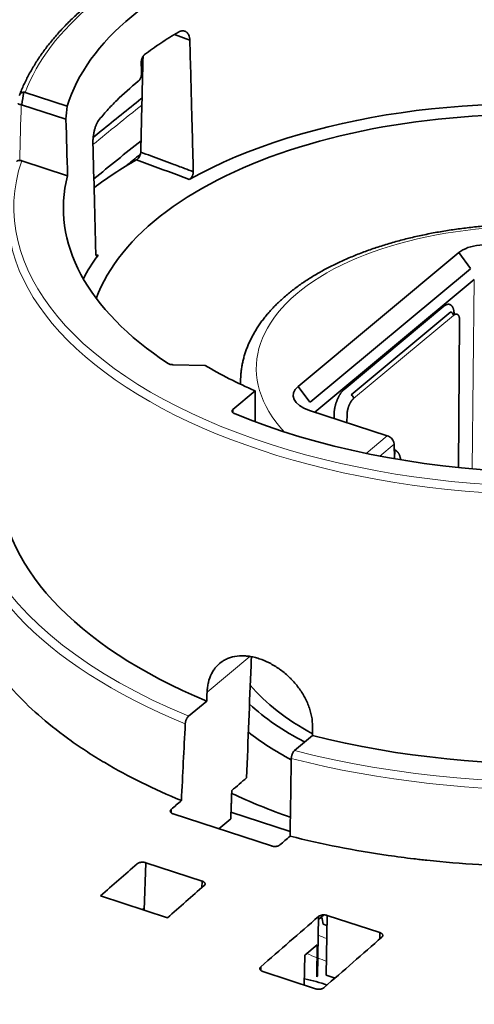
# Model space of a CAD drawing. Units: millimetres. Extents: x 63 to 1168, y 37 to 822.
# Drawn here: x 990 to 1005, y 744 to 775 of the extents above; entities that cross this region are included whole.
import ezdxf

# ---------------------------------------------------------------- set-up
doc = ezdxf.new("R2010")
doc.units = ezdxf.units.MM
doc.layers.add('1', color=7, linetype='Continuous', true_color=0xffffff)

msp = doc.modelspace()

# ---------------------------------------------------------------- linework, layer by layer
at = {"layer": '1', "color": 18, "linetype": 'Continuous', "lineweight": 35}
for p, q in [((995.502, 774.714), (995.008, 774.898)), ((991.532, 772.579), (990.174, 773.023)), ((991.493, 772.152), (990.054, 772.623)), ((991.546, 770.324), (990.06, 770.81)), ((1004.21, 767.837), (999.009, 763.507)), ((1004.59, 767.321), (1004.21, 767.837)), ((999.397, 762.998), (1004.583, 767.315)), ((1004.707, 766.965), (999.55, 762.672)), ((1000.5, 763.411), (1003.728, 766.099)), ((1003.948, 765.917), (1000.72, 763.229)), ((1004.055, 765.833), (1004.055, 765.82)), ((1004.194, 760.882), (1004.235, 765.636)), ((995.998, 764.182), (994.951, 764.209)), ((997.147, 763.777), (997.14, 763.579)), ((997.148, 763.78), (997.147, 763.778)), ((996.897, 762.762), (997.618, 763.362)), ((999.009, 763.507), (999.389, 762.992)), ((1001.894, 761.905), (999.373, 762.73)), ((1000.171, 762.469), (1000.172, 762.6)), ((1000.591, 762.602), (1000.586, 762.333)), ((1002.131, 761.163), (1002.116, 761.635)), ((996.048, 753.323), (995.464, 752.837)), ((998.889, 751.717), (999.473, 752.203)), ((994.9, 749.816), (994.895, 749.713)), ((998.142, 748.631), (994.966, 749.67)), ((996.834, 749.724), (998.748, 749.098)), ((996.442, 749.187), (996.827, 749.508)), ((994.073, 748.091), (994.027, 746.555)), ((995.9, 747.494), (994.073, 748.091)), ((995.89, 747.281), (995.9, 747.494)), ((994.776, 746.31), (992.608, 747.019)), ((993.972, 746.573), (994.029, 746.621)), ((999.668, 746.253), (999.843, 746.399)), ((999.945, 746.384), (999.91, 744.452)), ((1001.653, 745.826), (999.945, 746.384)), ((999.635, 744.422), (999.67, 746.35)), ((999.817, 746.099), (999.939, 746.059)), ((1001.649, 745.618), (1001.653, 745.826)), ((999.227, 745.095), (999.628, 745.428)), ((999.628, 745.428), (999.609, 744.4)), ((999.205, 744.131), (999.227, 745.095)), ((997.771, 744.674), (997.796, 744.695)), ((997.796, 744.716), (997.795, 744.609)), ((997.863, 744.57), (999.571, 744.011)), ((999.609, 744.4), (999.635, 744.422)), ((999.91, 744.452), (1000.202, 744.357))]:
    msp.add_line(p, q, dxfattribs=at)
at = {"layer": '1', "color": 8, "linetype": 'Continuous', "lineweight": 18}
for p, q in [((1004.638, 760.84), (1004.707, 766.965)), ((1000.804, 763.116), (1004.032, 765.803)), ((1001.894, 761.905), (1001.212, 761.337)), ((1001.653, 761.249), (1002.116, 761.635)), ((996.059, 753.61), (997.445, 754.764))]:
    msp.add_line(p, q, dxfattribs=at)
for centre, major_axis, ratio, start_param, end_param in [((1006.904, 769.07), (-17.099, 0.312), 0.515032, 2.880648, 5.26829), ((1006.942, 771.126), (-17.078, 0.311), 0.515032, 5.389786, 6.101395), ((1006.939, 770.956), (17.278, -0.315), 0.515032, 2.946777, 2.954633), ((961.912, -89.733), (318.578, 948.451), 0.434418, 0.596635, 0.599679), ((1020.232, -108.81), (303.449, 953.399), 0.443402, 0.555576, 0.658148), ((1020.659, -108.946), (303.294, 952.924), 0.443405, 0.555574, 0.658146), ((1007.098, -104.072), (318.415, 947.965), 0.434418, 0.56258, 0.66511), ((1006.904, 769.07), (-17.099, 0.312), 0.515032, 6.119718, 8.45449), ((1006.901, 768.9), (-17.299, 0.315), 0.515032, 0.014911, 2.176856), ((1006.811, 763.97), (-9.158, 0.167), 0.515032, 4.400284, 6.741548), ((1006.744, 760.242), (18.502, -0.337), 0.515032, 2.787352, 4.066204), ((1006.804, 763.549), (-9.658, 0.176), 0.515032, 6.272673, 6.313186), ((1006.744, 760.242), (18.502, -0.337), 0.515032, 4.283385, 6.637347), ((1006.74, 760.075), (18.702, -0.341), 0.515032, 3.145885, 4.067186), ((1006.74, 760.075), (18.702, -0.341), 0.515032, 4.282403, 6.27998), ((1006.561, 750.207), (-11.215, 0.204), 0.515032, 0.917356, 0.94779), ((1006.553, 749.786), (11.714, -0.214), 0.515032, 4.053156, 4.088499), ((1006.553, 749.786), (11.714, -0.214), 0.515032, 4.09115, 4.11962)]:
    msp.add_ellipse(centre, major_axis=major_axis, ratio=ratio, start_param=start_param, end_param=end_param, dxfattribs=at)
at = {"layer": '1', "color": 18, "linetype": 'Continuous', "lineweight": 35}
for centre, major_axis, ratio, start_param, end_param in [((1006.942, 771.126), (-15.597, 0.284), 0.515032, 5.354269, 6.136912), ((1006.88, 775.852), (10.312, 21.493), 0.638637, 1.994033, 2.012282), ((1006.826, 764.784), (-15.274, 0.278), 0.515032, 4.480952, 5.558728), ((1007.407, 777.121), (9.618, 20.054), 0.638061, 2.08607, 2.106955), ((1006.826, 764.784), (-14.598, 0.266), 0.515032, 4.459662, 6.108115), ((1011.782, -106.046), (-311.053, -950.919), 0.438933, 3.701703, 3.802295), ((970.363, -92.498), (311.053, 950.919), 0.438933, 0.595171, 0.598106), ((970.363, -92.498), (-310.897, -950.444), 0.438933, 3.736784, 3.737715), ((1006.826, 764.784), (-17.341, 0.316), 0.515032, 5.573781, 5.704222), ((1006.904, 769.07), (15.493, -0.282), 0.515032, 3.019173, 3.825045), ((1005.142, 767.532), (1.092, -0.02), 0.515032, 1.033159, 2.603955), ((1006.826, 764.784), (-15.274, 0.278), 0.515032, 5.932454, 6.034707), ((1006.904, 769.07), (-14.642, 0.267), 0.515032, 0.739904, 0.89319), ((999.941, 763.202), (1.092, -0.02), 0.515032, 2.603955, 4.174751), ((1006.904, 769.07), (16.191, -0.295), 0.515032, 4.059264, 5.286836), ((1002.02, 761.799), (-0.247, 0.119), 0.184207, 5.032495, 5.334123), ((1001.903, 761.701), (-0.169, 0.185), 0.708497, 3.832127, 5.083841), ((1001.618, 761.363), (0.52, -0.007), 0.49118, 6.076281, 6.295039), ((1006.744, 760.242), (-17.387, 0.317), 0.515032, 6.277924, 7.200802), ((992.628, 414.572), (31.89, 888.308), 0.00894, 1.17846, 1.18289), ((1006.662, 755.786), (10.048, -0.183), 0.515032, 3.564049, 3.924645), ((1006.662, 755.786), (-10.601, 0.193), 0.515032, 0.524067, 0.802393), ((1006.744, 760.242), (-17.387, 0.317), 0.515032, 1.148787, 2.190264), ((1006.654, 755.357), (11.11, -0.203), 0.515032, 3.737131, 3.934365), ((975.932, -37.168), (323.194, 886.46), 0.434031, 0.656047, 0.657005), ((1008.176, 756.803), (-17.126, 0.312), 0.515032, 0.858044, 0.997639), ((976.78, 2.96), (321.908, 846.639), 0.436526, 0.678915, 0.679587), ((1007.062, -41.939), (296.026, 891.231), 0.452898, 0.649406, 0.650063), ((997.428, -99.159), (303.294, 950.681), 0.443579, 0.630492, 0.632783), ((984.731, -95.158), (318.377, 945.902), 0.434568, 0.637404, 0.639696), ((995.681, -100.779), (310.897, 950.444), 0.438933, 0.632777, 0.636378), ((998.763, 746.23), (-0.764, 0.988), 0.753837, 4.06952, 4.273412), ((997.73, -101.45), (310.897, 950.444), 0.438933, 0.632777, 0.636378), ((998.232, 742.859), (3.041, -0.055), 0.515032, 0.982582, 1.253037)]:
    msp.add_ellipse(centre, major_axis=major_axis, ratio=ratio, start_param=start_param, end_param=end_param, dxfattribs=at)
for points, degree, knots in [([(996.266, 778.181), (996.247, 778.174), (996.143, 778.133), (995.955, 778.057), (995.706, 777.951), (995.46, 777.843), (995.218, 777.733), (994.981, 777.62), (994.747, 777.505), (994.518, 777.387), (994.294, 777.267), (994.073, 777.145), (993.858, 777.02), (993.647, 776.894), (993.441, 776.765), (993.239, 776.634), (993.042, 776.501), (992.851, 776.366), (992.664, 776.228), (992.482, 776.089), (992.306, 775.949), (992.134, 775.806), (991.968, 775.661), (991.808, 775.515), (991.652, 775.367), (991.502, 775.217), (991.358, 775.066), (991.219, 774.913), (991.086, 774.759), (990.959, 774.604), (990.837, 774.447), (990.721, 774.288), (990.611, 774.129), (990.507, 773.968), (990.409, 773.807), (990.316, 773.644), (990.23, 773.48), (990.15, 773.316), (990.075, 773.15), (990.026, 773.03), (990.001, 772.966), (989.998, 772.956)], 3, [0, 0, 0, 0, 0.005844, 0.032628, 0.059415, 0.086204, 0.112995, 0.139789, 0.166586, 0.193385, 0.220186, 0.246989, 0.273794, 0.300601, 0.327409, 0.354218, 0.381027, 0.407837, 0.434647, 0.461455, 0.488261, 0.515064, 0.541864, 0.568659, 0.595448, 0.62223, 0.649004, 0.675769, 0.702522, 0.729262, 0.755988, 0.782698, 0.809391, 0.836064, 0.862716, 0.889346, 0.915953, 0.942535, 0.969092, 0.995624, 1, 1, 1, 1]), ([(1024.198, 768.81), (1024.198, 768.821), (1024.197, 768.889), (1024.189, 769.014), (1024.174, 769.185), (1024.152, 769.355), (1024.125, 769.525), (1024.091, 769.695), (1024.051, 769.865), (1024.005, 770.035), (1023.953, 770.204), (1023.894, 770.372), (1023.83, 770.54), (1023.76, 770.708), (1023.683, 770.875), (1023.601, 771.041), (1023.513, 771.206), (1023.418, 771.371), (1023.318, 771.535), (1023.212, 771.698), (1023.1, 771.859), (1022.982, 772.02), (1022.859, 772.18), (1022.73, 772.338), (1022.595, 772.495), (1022.454, 772.651), (1022.308, 772.806), (1022.156, 772.959), (1021.999, 773.11), (1021.837, 773.26), (1021.669, 773.409), (1021.496, 773.555), (1021.318, 773.7), (1021.135, 773.844), (1020.946, 773.985), (1020.753, 774.125), (1020.555, 774.262), (1020.352, 774.398), (1020.144, 774.532), (1019.931, 774.664), (1019.714, 774.793), (1019.492, 774.921), (1019.266, 775.046), (1019.036, 775.169), (1018.801, 775.29), (1018.562, 775.408), (1018.319, 775.525), (1018.072, 775.639), (1017.821, 775.75), (1017.566, 775.859), (1017.307, 775.965), (1017.045, 776.069), (1016.779, 776.171), (1016.51, 776.27), (1016.237, 776.366), (1015.961, 776.459), (1015.682, 776.55), (1015.399, 776.638), (1015.114, 776.724), (1014.826, 776.806), (1014.535, 776.886), (1014.241, 776.963), (1013.945, 777.037), (1013.646, 777.109), (1013.345, 777.177), (1013.041, 777.242), (1012.736, 777.305), (1012.428, 777.364), (1012.119, 777.421), (1011.807, 777.474), (1011.494, 777.525), (1011.179, 777.572), (1010.863, 777.617), (1010.546, 777.658), (1010.227, 777.696), (1009.907, 777.731), (1009.585, 777.763), (1009.263, 777.792), (1008.94, 777.818), (1008.617, 777.841), (1008.292, 777.86), (1007.968, 777.876), (1007.643, 777.89), (1007.317, 777.9), (1006.992, 777.906), (1006.666, 777.91), (1006.341, 777.91), (1006.015, 777.908), (1005.69, 777.902), (1005.366, 777.893), (1005.042, 777.881), (1004.718, 777.865), (1004.396, 777.847), (1004.074, 777.825), (1003.754, 777.8), (1003.434, 777.772), (1003.116, 777.741), (1002.799, 777.707), (1002.483, 777.669), (1002.169, 777.629), (1001.857, 777.585), (1001.546, 777.539), (1001.237, 777.489), (1000.931, 777.436), (1000.626, 777.381), (1000.324, 777.322), (1000.024, 777.26), (999.726, 777.196), (999.431, 777.128), (999.138, 777.058), (998.848, 776.984), (998.562, 776.908), (998.284, 776.831), (998.104, 776.778), (998.017, 776.753)], 3, [0, 0, 0, 0, 0.001785, 0.010657, 0.019531, 0.028407, 0.037288, 0.046173, 0.055065, 0.063963, 0.072869, 0.081782, 0.090704, 0.099634, 0.108573, 0.11752, 0.126475, 0.135439, 0.14441, 0.153389, 0.162374, 0.171365, 0.180363, 0.189365, 0.198372, 0.207383, 0.216398, 0.225416, 0.234436, 0.243459, 0.252484, 0.26151, 0.270537, 0.279566, 0.288594, 0.297624, 0.306653, 0.315682, 0.324712, 0.33374, 0.342769, 0.351797, 0.360824, 0.36985, 0.378876, 0.387901, 0.396926, 0.405949, 0.414972, 0.423994, 0.433015, 0.442035, 0.451054, 0.460073, 0.469091, 0.478108, 0.487124, 0.49614, 0.505155, 0.514169, 0.523182, 0.532195, 0.541207, 0.550219, 0.55923, 0.568241, 0.577251, 0.586261, 0.59527, 0.604278, 0.613287, 0.622295, 0.631302, 0.64031, 0.649317, 0.658324, 0.66733, 0.676337, 0.685343, 0.694349, 0.703355, 0.71236, 0.721366, 0.730372, 0.739377, 0.748383, 0.757389, 0.766394, 0.7754, 0.784406, 0.793412, 0.802418, 0.811424, 0.820431, 0.829437, 0.838444, 0.847451, 0.856459, 0.865467, 0.874475, 0.883484, 0.892493, 0.901502, 0.910512, 0.919522, 0.928533, 0.937545, 0.946557, 0.955569, 0.964583, 0.973597, 0.982611, 0.991627, 1, 1, 1, 1]), ([(994.035, 774.245), (994.203, 774.372), (994.379, 774.496), (994.745, 774.739), (994.935, 774.857), (995.131, 774.973)], 3, [0, 0, 0, 0, 0.5, 0.5, 1, 1, 1, 1]), ([(995.131, 774.973), (995.154, 774.986), (995.177, 774.996), (995.211, 775.007), (995.222, 775.01), (995.245, 775.014), (995.256, 775.015), (995.288, 775.016), (995.309, 775.013), (995.339, 775.004), (995.348, 775.001), (995.367, 774.992), (995.376, 774.987), (995.402, 774.969), (995.418, 774.954), (995.439, 774.928), (995.446, 774.918), (995.458, 774.898), (995.463, 774.887), (995.479, 774.854), (995.487, 774.829), (995.498, 774.774), (995.501, 774.745), (995.502, 774.714)], 3, [0, 0, 0, 0, 0.125, 0.125, 0.1875, 0.1875, 0.25, 0.25, 0.375, 0.375, 0.4375, 0.4375, 0.5, 0.5, 0.625, 0.625, 0.6875, 0.6875, 0.75, 0.75, 0.875, 0.875, 1, 1, 1, 1]), ([(995.502, 774.714), (995.512, 774.324), (995.523, 773.933), (995.544, 773.145), (995.554, 772.746), (995.582, 771.718), (995.598, 771.087), (995.615, 770.456)], 3, [0, 0, 0, 0, 0.275052, 0.275052, 0.555636, 0.555636, 1, 1, 1, 1]), ([(993.987, 774.189), (993.978, 773.805), (993.969, 773.422), (993.944, 772.389), (993.929, 771.739), (993.913, 771.089)], 3, [0, 0, 0, 0, 0.37084, 0.37084, 1, 1, 1, 1]), ([(993.929, 773.988), (993.929, 773.999), (993.929, 774.011), (993.931, 774.029), (993.932, 774.035), (993.934, 774.048), (993.935, 774.054), (993.938, 774.073), (993.941, 774.085), (993.949, 774.11), (993.953, 774.123), (993.963, 774.147), (993.968, 774.158), (993.977, 774.174), (993.98, 774.18), (993.986, 774.19), (993.993, 774.2), (993.999, 774.209), (994.006, 774.217), (994.01, 774.221), (994.02, 774.233), (994.028, 774.239), (994.035, 774.245)], 3, [0, 0, 0, 0, 0.125, 0.125, 0.1875, 0.1875, 0.25, 0.25, 0.375, 0.375, 0.5, 0.5, 0.625, 0.625, 0.6875, 0.6875, 0.75, 0.8125, 0.8125, 0.875, 0.875, 1, 1, 1, 1]), ([(993.834, 773.381), (993.841, 773.387), (993.848, 773.393), (993.858, 773.405), (993.862, 773.409), (993.869, 773.418), (993.872, 773.422), (993.881, 773.436), (993.888, 773.447), (993.899, 773.468), (993.904, 773.48), (993.914, 773.504), (993.918, 773.516), (993.924, 773.535), (993.926, 773.541), (993.929, 773.554), (993.931, 773.566), (993.934, 773.579), (993.935, 773.591), (993.936, 773.598), (993.938, 773.616), (993.938, 773.628), (993.938, 773.639)], 3, [0, 0, 0, 0, 0.125, 0.125, 0.1875, 0.1875, 0.25, 0.25, 0.375, 0.375, 0.5, 0.5, 0.625, 0.625, 0.6875, 0.6875, 0.75, 0.8125, 0.8125, 0.875, 0.875, 1, 1, 1, 1]), ([(992.549, 772.113), (992.637, 772.224), (992.729, 772.333), (992.876, 772.496), (992.926, 772.549), (993.029, 772.657), (993.081, 772.71), (993.349, 772.975), (993.583, 773.181), (993.834, 773.381)], 3, [0, 0, 0, 0, 0.25, 0.25, 0.375, 0.375, 0.5, 0.5, 1, 1, 1, 1]), ([(989.992, 772.92), (989.992, 772.924), (989.992, 772.927), (989.992, 772.934), (989.992, 772.937), (989.994, 772.947), (989.996, 772.954), (990.005, 772.973), (990.013, 772.984), (990.028, 772.997), (990.032, 772.999), (990.038, 773.004), (990.042, 773.006), (990.053, 773.012), (990.061, 773.015), (990.079, 773.021), (990.088, 773.024), (990.108, 773.027), (990.118, 773.028), (990.129, 773.029)], 3, [0, 0, 0, 0, 0.0625, 0.0625, 0.125, 0.125, 0.25, 0.25, 0.5, 0.5, 0.5625, 0.5625, 0.625, 0.625, 0.75, 0.75, 0.875, 0.875, 1, 1, 1, 1]), ([(993.954, 772.838), (993.943, 772.829), (993.503, 772.475), (992.976, 772.05), (992.46, 771.633), (992.373, 771.562)], 3, [0, 0, 0, 0, 0.020729, 0.834985, 1, 1, 1, 1]), ([(990.054, 772.623), (990.044, 772.624), (990.035, 772.626), (990.017, 772.63), (990.009, 772.632), (989.995, 772.635), (989.988, 772.637), (989.979, 772.64), (989.976, 772.641), (989.971, 772.643), (989.969, 772.644), (989.962, 772.646), (989.958, 772.648), (989.953, 772.652), (989.95, 772.654), (989.948, 772.657), (989.947, 772.658), (989.947, 772.66)], 3, [0, 0, 0, 0, 0.145257, 0.145257, 0.290513, 0.290513, 0.43577, 0.43577, 0.508398, 0.508398, 0.581026, 0.581026, 0.726283, 0.726283, 0.87154, 0.87154, 1, 1, 1, 1]), ([(992.366, 771.393), (992.365, 771.423), (992.366, 771.455), (992.368, 771.505), (992.369, 771.522), (992.372, 771.548), (992.372, 771.556), (992.374, 771.574), (992.375, 771.582), (992.38, 771.626), (992.386, 771.66), (992.395, 771.712), (992.398, 771.729), (992.406, 771.763), (992.41, 771.78), (992.422, 771.83), (992.431, 771.862), (992.446, 771.908), (992.452, 771.923), (992.462, 771.952), (992.473, 771.98), (992.485, 772.006), (992.497, 772.031), (992.503, 772.043), (992.522, 772.076), (992.535, 772.096), (992.549, 772.113)], 3, [0, 0, 0, 0, 0.125, 0.125, 0.1875, 0.1875, 0.21875, 0.21875, 0.25, 0.25, 0.375, 0.375, 0.4375, 0.4375, 0.5, 0.5, 0.625, 0.625, 0.6875, 0.6875, 0.75, 0.8125, 0.8125, 0.875, 0.875, 1, 1, 1, 1]), ([(992.457, 767.827), (992.427, 769.002), (992.397, 770.191), (992.366, 771.393), (992.366, 771.393), (992.366, 771.393)], 3, [0, 0, 0, 0, 0.999987, 0.999987, 1, 1, 1, 1]), ([(1056.47, 771.534), (1056.244, 771.365), (1055.591, 770.874), (1054.509, 770.059), (1053.225, 769.085), (1051.939, 768.105), (1050.654, 767.121), (1049.369, 766.131), (1048.083, 765.135), (1046.797, 764.135), (1045.51, 763.129), (1044.224, 762.117), (1042.937, 761.101), (1041.65, 760.079), (1040.363, 759.052), (1039.075, 758.019), (1037.788, 756.981), (1036.5, 755.938), (1035.212, 754.89), (1033.924, 753.836), (1032.636, 752.777), (1031.347, 751.713), (1030.059, 750.644), (1028.77, 749.569), (1027.481, 748.489), (1026.192, 747.404), (1024.903, 746.314), (1023.614, 745.218), (1022.325, 744.117), (1021.035, 743.011), (1019.746, 741.9), (1018.456, 740.784), (1017.167, 739.662), (1015.877, 738.536), (1014.587, 737.404), (1013.297, 736.267), (1012.008, 735.124), (1010.718, 733.977), (1009.428, 732.825), (1008.138, 731.667), (1006.848, 730.504), (1005.558, 729.336), (1004.33, 728.219), (1003.531, 727.49), (1003.162, 727.152)], 3, [0, 0, 0, 0, 0.012717, 0.036881, 0.061045, 0.085209, 0.109373, 0.133537, 0.157701, 0.181865, 0.206029, 0.230193, 0.254357, 0.278521, 0.302685, 0.326849, 0.351013, 0.375177, 0.399341, 0.423505, 0.447669, 0.471833, 0.495997, 0.52016, 0.544324, 0.568488, 0.592652, 0.616816, 0.640979, 0.665143, 0.689307, 0.713471, 0.737634, 0.761798, 0.785962, 0.810125, 0.834289, 0.858452, 0.882616, 0.906779, 0.930943, 0.955106, 0.97927, 1, 1, 1, 1]), ([(993.775, 770.842), (993.784, 770.847), (993.792, 770.853), (993.805, 770.863), (993.81, 770.867), (993.818, 770.875), (993.822, 770.879), (993.834, 770.893), (993.842, 770.902), (993.857, 770.923), (993.864, 770.934), (993.877, 770.957), (993.883, 770.969), (993.891, 770.987), (993.893, 770.993), (993.897, 771.005), (993.899, 771.011), (993.905, 771.03), (993.908, 771.042), (993.912, 771.066), (993.913, 771.078), (993.913, 771.089)], 3, [0, 0, 0, 0, 0.125, 0.125, 0.1875, 0.1875, 0.25, 0.25, 0.375, 0.375, 0.5, 0.5, 0.625, 0.625, 0.6875, 0.6875, 0.75, 0.75, 0.875, 0.875, 1, 1, 1, 1]), ([(993.913, 771.089), (994.023, 771.048), (994.132, 771.008), (994.47, 770.882), (994.699, 770.797), (995.063, 770.662), (995.197, 770.612), (995.426, 770.526), (995.521, 770.491), (995.615, 770.456)], 3, [0, 0, 0, 0, 0.192882, 0.192882, 0.596441, 0.596441, 0.83352, 0.83352, 1, 1, 1, 1]), ([(989.995, 770.82), (989.985, 770.82), (989.975, 770.82), (989.962, 770.818), (989.958, 770.818), (989.95, 770.816), (989.946, 770.816), (989.929, 770.812), (989.919, 770.808), (989.907, 770.801), (989.904, 770.799), (989.9, 770.793), (989.898, 770.791), (989.897, 770.788), (989.897, 770.788)], 3, [0, 0, 0, 0, 0.166212, 0.166212, 0.249318, 0.249318, 0.332424, 0.332424, 0.664847, 0.664847, 0.831059, 0.831059, 0.997271, 1, 1, 1, 1]), ([(995.483, 770.206), (995.374, 770.247), (995.264, 770.288), (994.695, 770.5), (994.235, 770.671), (993.775, 770.842)], 3, [0, 0, 0, 0, 0.192197, 0.192197, 1, 1, 1, 1]), ([(995.615, 770.456), (995.615, 770.445), (995.615, 770.433), (995.613, 770.415), (995.612, 770.408), (995.609, 770.396), (995.608, 770.39), (995.603, 770.371), (995.599, 770.359), (995.592, 770.34), (995.589, 770.334), (995.584, 770.322), (995.581, 770.316), (995.572, 770.299), (995.565, 770.288), (995.554, 770.272), (995.55, 770.267), (995.543, 770.258), (995.535, 770.248), (995.526, 770.24), (995.518, 770.232), (995.514, 770.228), (995.501, 770.217), (995.492, 770.211), (995.483, 770.206)], 3, [0, 0, 0, 0, 0.125, 0.125, 0.1875, 0.1875, 0.25, 0.25, 0.375, 0.375, 0.4375, 0.4375, 0.5, 0.5, 0.625, 0.625, 0.6875, 0.6875, 0.75, 0.8125, 0.8125, 0.875, 0.875, 1, 1, 1, 1]), ([(1009.817, 768.465), (1009.758, 768.476), (1009.622, 768.501), (1009.406, 768.538), (1009.171, 768.574), (1008.935, 768.607), (1008.697, 768.637), (1008.459, 768.663), (1008.219, 768.687), (1007.978, 768.707), (1007.737, 768.724), (1007.495, 768.738), (1007.252, 768.749), (1007.01, 768.756), (1006.767, 768.761), (1006.524, 768.762), (1006.282, 768.76), (1006.039, 768.754), (1005.798, 768.746), (1005.556, 768.734), (1005.316, 768.719), (1005.077, 768.701), (1004.838, 768.679), (1004.601, 768.654), (1004.365, 768.627), (1004.131, 768.596), (1003.898, 768.562), (1003.667, 768.524), (1003.438, 768.484), (1003.211, 768.44), (1002.986, 768.394), (1002.764, 768.344), (1002.544, 768.292), (1002.327, 768.236), (1002.112, 768.177), (1001.901, 768.116), (1001.692, 768.051), (1001.486, 767.984), (1001.284, 767.914), (1001.085, 767.841), (1000.89, 767.765), (1000.698, 767.686), (1000.51, 767.605), (1000.326, 767.52), (1000.146, 767.434), (999.97, 767.344), (999.799, 767.252), (999.631, 767.157), (999.468, 767.06), (999.31, 766.961), (999.157, 766.858), (999.008, 766.754), (998.864, 766.647), (998.725, 766.538), (998.592, 766.427), (998.464, 766.314), (998.341, 766.198), (998.224, 766.081), (998.112, 765.962), (998.007, 765.841), (997.907, 765.718), (997.813, 765.594), (997.725, 765.468), (997.643, 765.341), (997.567, 765.213), (997.498, 765.083), (997.434, 764.953), (997.377, 764.822), (997.327, 764.69), (997.282, 764.558), (997.244, 764.425), (997.212, 764.292), (997.186, 764.158), (997.166, 764.024), (997.154, 763.898), (997.149, 763.817), (997.148, 763.781)], 3, [0, 0, 0, 0, 0.010526, 0.024176, 0.037823, 0.051466, 0.065107, 0.078745, 0.09238, 0.106014, 0.119646, 0.133277, 0.146907, 0.160537, 0.174166, 0.187796, 0.201426, 0.215056, 0.228687, 0.24232, 0.255954, 0.269591, 0.283229, 0.29687, 0.310514, 0.324162, 0.337813, 0.351468, 0.365128, 0.378792, 0.392462, 0.406136, 0.419817, 0.433504, 0.447197, 0.460897, 0.474604, 0.488318, 0.50204, 0.51577, 0.529508, 0.543253, 0.557007, 0.570768, 0.584537, 0.598314, 0.612097, 0.625886, 0.63968, 0.653477, 0.667277, 0.681076, 0.694872, 0.708662, 0.722443, 0.73621, 0.749959, 0.763685, 0.777384, 0.791049, 0.804675, 0.818257, 0.831788, 0.845265, 0.858682, 0.872037, 0.885328, 0.898553, 0.911713, 0.924811, 0.937849, 0.950833, 0.963769, 0.976665, 0.98953, 1, 1, 1, 1]), ([(992.531, 767.749), (992.526, 767.742), (992.522, 767.737), (992.515, 767.731), (992.513, 767.73), (992.508, 767.727), (992.506, 767.726), (992.499, 767.724), (992.495, 767.723), (992.487, 767.726), (992.484, 767.728), (992.477, 767.735), (992.474, 767.74), (992.469, 767.749), (992.468, 767.752), (992.466, 767.759), (992.464, 767.767), (992.462, 767.775), (992.46, 767.784), (992.459, 767.789), (992.458, 767.804), (992.457, 767.815), (992.457, 767.827)], 3, [0, 0, 0, 0, 0.125, 0.125, 0.1875, 0.1875, 0.25, 0.25, 0.375, 0.375, 0.5, 0.5, 0.625, 0.625, 0.6875, 0.6875, 0.75, 0.8125, 0.8125, 0.875, 0.875, 1, 1, 1, 1]), ([(1003.728, 766.099), (1003.867, 766.214), (1003.964, 766.129), (1004.054, 766.049), (1004.055, 765.833)], 2, [0, 0, 0, 0.5, 0.5, 1, 1, 1]), ([(1004.032, 765.803), (1004.032, 765.813), (1004.03, 765.825), (1004.022, 765.849), (1004.016, 765.861), (1004, 765.883), (1003.99, 765.893), (1003.969, 765.908), (1003.958, 765.913), (1003.948, 765.917)], 3, [0, 0, 0, 0, 0.25, 0.25, 0.5, 0.5, 0.75, 0.75, 1, 1, 1, 1]), ([(1004.235, 765.636), (1004.235, 765.677), (1004.232, 765.699), (1004.229, 765.727), (1004.221, 765.753), (1004.206, 765.802), (1004.155, 765.844), (1004.104, 765.845), (1004.08, 765.834), (1004.062, 765.827), (1004.032, 765.803)], 2, [0, 0, 0, 0.125, 0.125, 0.25, 0.25, 0.5, 0.7, 0.85, 0.85, 1, 1, 1]), ([(994.951, 764.209), (994.937, 764.21), (994.922, 764.211), (994.894, 764.215), (994.88, 764.217), (994.854, 764.224), (994.842, 764.229), (994.825, 764.236), (994.819, 764.239), (994.809, 764.244), (994.804, 764.247), (994.8, 764.25)], 3, [0, 0, 0, 0, 0.25, 0.25, 0.5, 0.5, 0.75, 0.75, 0.875, 0.875, 1, 1, 1, 1]), ([(1000.172, 762.6), (1000.173, 762.825), (1000.27, 763.065), (1000.365, 763.299), (1000.5, 763.411)], 2, [0, 0, 0, 0.5, 0.5, 1, 1, 1]), ([(1000.804, 763.116), (1000.778, 763.093), (1000.763, 763.076), (1000.744, 763.055), (1000.724, 763.024), (1000.686, 762.967), (1000.656, 762.894), (1000.633, 762.84), (1000.616, 762.776), (1000.605, 762.732), (1000.598, 762.687), (1000.593, 762.654), (1000.591, 762.602)], 2, [0, 0, 0, 0.125, 0.125, 0.25, 0.25, 0.5, 0.5, 0.7, 0.7, 0.85, 0.85, 1, 1, 1]), ([(1000.72, 763.229), (1000.73, 763.226), (1000.741, 763.22), (1000.761, 763.205), (1000.771, 763.195), (1000.788, 763.173), (1000.794, 763.161), (1000.802, 763.137), (1000.804, 763.126), (1000.804, 763.116)], 3, [0, 0, 0, 0, 0.25, 0.25, 0.5, 0.5, 0.75, 0.75, 1, 1, 1, 1]), ([(996.945, 762.626), (996.935, 762.63), (996.926, 762.635), (996.914, 762.642), (996.911, 762.644), (996.903, 762.649), (996.9, 762.652), (996.891, 762.66), (996.885, 762.666), (996.879, 762.675), (996.877, 762.678), (996.874, 762.684), (996.872, 762.687), (996.869, 762.696), (996.868, 762.702), (996.868, 762.715), (996.869, 762.721), (996.874, 762.733), (996.877, 762.739), (996.885, 762.751), (996.891, 762.756), (996.897, 762.762)], 3, [0, 0, 0, 0, 0.125, 0.125, 0.1875, 0.1875, 0.25, 0.25, 0.375, 0.375, 0.4375, 0.4375, 0.5, 0.5, 0.625, 0.625, 0.75, 0.75, 0.875, 0.875, 1, 1, 1, 1]), ([(1002.138, 761.359), (1002.138, 761.366), (1002.138, 761.389), (1002.133, 761.429), (1002.126, 761.464), (1002.122, 761.482), (1002.121, 761.485)], 3, [0, 0, 0, 0, 0.160549, 0.552989, 0.93666, 1, 1, 1, 1]), ([(1002.122, 761.461), (1002.124, 761.46), (1002.129, 761.458), (1002.136, 761.454), (1002.144, 761.449), (1002.152, 761.445), (1002.159, 761.44), (1002.166, 761.435), (1002.173, 761.43), (1002.18, 761.425), (1002.187, 761.42), (1002.193, 761.415), (1002.199, 761.41), (1002.205, 761.404), (1002.211, 761.399), (1002.216, 761.394), (1002.221, 761.388), (1002.226, 761.383), (1002.231, 761.377), (1002.236, 761.371), (1002.24, 761.365), (1002.248, 761.355), (1002.258, 761.341), (1002.27, 761.32), (1002.281, 761.299), (1002.291, 761.276), (1002.3, 761.252), (1002.308, 761.227), (1002.314, 761.201), (1002.318, 761.178), (1002.321, 761.161), (1002.323, 761.147), (1002.324, 761.138), (1002.324, 761.132), (1002.324, 761.132)], 3, [0, 0, 0, 0, 0.016692, 0.039276, 0.061584, 0.08362, 0.105384, 0.12688, 0.14811, 0.169076, 0.189782, 0.21023, 0.230424, 0.250366, 0.270059, 0.289507, 0.308713, 0.32768, 0.346414, 0.364916, 0.383192, 0.401245, 0.458431, 0.517012, 0.577033, 0.638538, 0.701566, 0.766153, 0.832335, 0.900143, 0.930706, 0.962908, 0.996752, 1, 1, 1, 1]), ([(995.229, 750.1), (994.783, 750.285), (994.353, 750.479), (993.525, 750.888), (993.128, 751.103), (992.652, 751.385), (992.558, 751.441), (992.372, 751.557), (992.28, 751.615), (992.009, 751.791), (991.833, 751.91), (991.324, 752.272), (991.007, 752.52), (990.416, 753.03), (990.143, 753.291), (989.639, 753.827), (989.41, 754.101), (989.177, 754.417), (989.151, 754.452), (989.101, 754.523), (989.027, 754.629), (988.862, 754.877), (988.735, 755.091), (988.5, 755.521), (988.237, 756.098), (988.074, 756.684), (987.989, 757.127), (987.967, 757.275), (987.943, 757.498), (987.937, 757.572), (987.93, 757.684), (987.928, 757.721), (987.925, 757.796), (987.921, 757.948), (987.923, 758.1), (987.929, 758.214)], 3, [0, 0, 0, 0, 0.096288, 0.096288, 0.192576, 0.192576, 0.216648, 0.216648, 0.24072, 0.24072, 0.288864, 0.288864, 0.385152, 0.385152, 0.48144, 0.48144, 0.577729, 0.577729, 0.589765, 0.589765, 0.601801, 0.625873, 0.674017, 0.674017, 0.770305, 0.866593, 0.866593, 0.914737, 0.914737, 0.938809, 0.938809, 0.950845, 0.950845, 0.962881, 1, 1, 1, 1]), ([(1025.472, 757.525), (1025.473, 757.444), (1025.472, 757.364), (1025.464, 757.14), (1025.452, 756.996), (1025.429, 756.815), (1025.424, 756.779), (1025.413, 756.707), (1025.407, 756.671), (1025.389, 756.562), (1025.375, 756.491), (1025.297, 756.132), (1025.209, 755.849), (1024.984, 755.288), (1024.848, 755.011), (1024.525, 754.464), (1024.339, 754.193), (1024.075, 753.859), (1023.994, 753.759), (1023.909, 753.659), (1023.851, 753.593), (1023.822, 753.56), (1023.674, 753.396), (1023.551, 753.266), (1023.165, 752.882), (1022.886, 752.633), (1022.286, 752.15), (1021.964, 751.915), (1021.28, 751.46), (1020.916, 751.24), (1020.434, 750.973), (1020.336, 750.921), (1020.139, 750.816), (1019.84, 750.662), (1019.532, 750.513), (1018.904, 750.224), (1018.036, 749.86), (1017.107, 749.536), (1016.387, 749.309), (1016.144, 749.236), (1015.772, 749.13), (1015.647, 749.096), (1015.395, 749.028), (1015.268, 748.995), (1014.632, 748.833), (1014.115, 748.717), (1013.065, 748.508), (1012.532, 748.417), (1011.451, 748.258), (1010.903, 748.192), (1010.069, 748.111), (1009.789, 748.087), (1009.437, 748.061), (1009.366, 748.056), (1009.224, 748.047), (1009.012, 748.033), (1008.8, 748.022), (1008.094, 747.988), (1007.53, 747.974), (1006.403, 747.972), (1005.84, 747.984), (1004.715, 748.036), (1004.154, 748.075), (1003.453, 748.141), (1003.313, 748.155), (1003.102, 748.177), (1003.032, 748.185), (1002.892, 748.201), (1002.543, 748.241), (1002.198, 748.286), (1001.376, 748.405), (1000.838, 748.496), (999.778, 748.704), (999.258, 748.821), (998.746, 748.95)], 3, [0, 0, 0, 0, 0.012567, 0.012567, 0.035009, 0.035009, 0.040619, 0.040619, 0.04623, 0.04623, 0.057451, 0.057451, 0.102334, 0.102334, 0.147217, 0.147217, 0.192101, 0.192101, 0.203321, 0.208932, 0.208932, 0.214542, 0.214542, 0.236984, 0.236984, 0.281867, 0.281867, 0.32675, 0.32675, 0.371634, 0.371634, 0.382855, 0.382855, 0.394075, 0.416517, 0.416517, 0.4614, 0.506284, 0.506284, 0.528725, 0.528725, 0.539946, 0.539946, 0.551167, 0.551167, 0.59605, 0.59605, 0.640934, 0.640934, 0.685817, 0.685817, 0.708259, 0.708259, 0.713869, 0.713869, 0.719479, 0.7307, 0.7307, 0.775583, 0.775583, 0.820467, 0.820467, 0.86535, 0.86535, 0.876571, 0.876571, 0.882181, 0.882181, 0.887792, 0.910233, 0.910233, 0.955117, 0.955117, 1, 1, 1, 1]), ([(996.059, 753.61), (996.061, 753.665), (996.066, 753.719), (996.077, 753.798), (996.081, 753.824), (996.09, 753.876), (996.096, 753.902), (996.126, 754.028), (996.16, 754.121), (996.225, 754.249), (996.249, 754.29), (996.288, 754.348), (996.302, 754.367), (996.33, 754.404), (996.345, 754.422), (996.421, 754.507), (996.49, 754.566), (996.586, 754.627), (996.606, 754.639), (996.646, 754.661), (996.667, 754.671), (996.73, 754.701), (996.774, 754.717), (996.908, 754.759), (997.004, 754.777), (997.118, 754.784), (997.13, 754.785), (997.156, 754.786), (997.195, 754.786), (997.233, 754.786), (997.312, 754.782), (997.417, 754.773), (997.526, 754.752), (997.608, 754.733), (997.636, 754.726), (997.691, 754.71), (997.719, 754.701), (997.858, 754.656), (997.968, 754.61), (998.132, 754.526), (998.186, 754.496), (998.267, 754.447), (998.294, 754.43), (998.347, 754.395), (998.374, 754.378), (998.503, 754.286), (998.603, 754.205), (998.721, 754.094), (998.744, 754.072), (998.791, 754.025), (998.813, 754.002), (998.879, 753.93), (998.964, 753.833), (999.04, 753.73), (999.113, 753.625), (999.147, 753.571), (999.244, 753.405), (999.298, 753.293), (999.364, 753.123), (999.383, 753.065), (999.408, 752.978), (999.416, 752.949), (999.43, 752.891), (999.436, 752.862), (999.464, 752.718), (999.475, 752.604), (999.474, 752.492)], 3, [0, 0, 0, 0, 0.03125, 0.03125, 0.046875, 0.046875, 0.0625, 0.0625, 0.125, 0.125, 0.15625, 0.15625, 0.171875, 0.171875, 0.1875, 0.1875, 0.25, 0.25, 0.265625, 0.265625, 0.28125, 0.28125, 0.3125, 0.3125, 0.375, 0.375, 0.382813, 0.382813, 0.390625, 0.40625, 0.40625, 0.4375, 0.46875, 0.46875, 0.484375, 0.484375, 0.5, 0.5, 0.5625, 0.5625, 0.59375, 0.59375, 0.609375, 0.609375, 0.625, 0.625, 0.6875, 0.6875, 0.703125, 0.703125, 0.71875, 0.71875, 0.75, 0.78125, 0.78125, 0.8125, 0.8125, 0.875, 0.875, 0.90625, 0.90625, 0.921875, 0.921875, 0.9375, 0.9375, 1, 1, 1, 1]), ([(995.354, 752.584), (995.354, 752.596), (995.355, 752.607), (995.358, 752.625), (995.359, 752.631), (995.362, 752.643), (995.363, 752.65), (995.368, 752.668), (995.371, 752.68), (995.379, 752.705), (995.384, 752.717), (995.394, 752.74), (995.4, 752.751), (995.409, 752.767), (995.412, 752.773), (995.418, 752.783), (995.421, 752.788), (995.43, 752.801), (995.437, 752.81), (995.45, 752.825), (995.457, 752.832), (995.464, 752.837)], 3, [0, 0, 0, 0, 0.125, 0.125, 0.1875, 0.1875, 0.25, 0.25, 0.375, 0.375, 0.5, 0.5, 0.625, 0.625, 0.6875, 0.6875, 0.75, 0.75, 0.875, 0.875, 1, 1, 1, 1]), ([(998.785, 751.462), (998.785, 751.473), (998.786, 751.485), (998.788, 751.503), (998.789, 751.509), (998.791, 751.522), (998.792, 751.528), (998.796, 751.546), (998.8, 751.559), (998.807, 751.583), (998.812, 751.596), (998.821, 751.619), (998.826, 751.63), (998.835, 751.647), (998.838, 751.652), (998.844, 751.662), (998.847, 751.667), (998.856, 751.681), (998.863, 751.689), (998.876, 751.705), (998.883, 751.711), (998.889, 751.717)], 3, [0, 0, 0, 0, 0.125, 0.125, 0.1875, 0.1875, 0.25, 0.25, 0.375, 0.375, 0.5, 0.5, 0.625, 0.625, 0.6875, 0.6875, 0.75, 0.75, 0.875, 0.875, 1, 1, 1, 1]), ([(994.966, 749.67), (994.955, 749.674), (994.945, 749.678), (994.93, 749.685), (994.926, 749.688), (994.917, 749.693), (994.913, 749.696), (994.901, 749.704), (994.894, 749.71), (994.883, 749.723), (994.879, 749.729), (994.873, 749.743), (994.871, 749.75), (994.87, 749.76), (994.87, 749.764), (994.871, 749.77), (994.872, 749.777), (994.875, 749.784), (994.878, 749.791), (994.88, 749.794), (994.887, 749.804), (994.893, 749.81), (994.9, 749.816)], 3, [0, 0, 0, 0, 0.125, 0.125, 0.1875, 0.1875, 0.25, 0.25, 0.375, 0.375, 0.5, 0.5, 0.625, 0.625, 0.6875, 0.6875, 0.75, 0.8125, 0.8125, 0.875, 0.875, 1, 1, 1, 1]), ([(998.417, 748.665), (998.41, 748.659), (998.402, 748.654), (998.389, 748.646), (998.384, 748.644), (998.375, 748.639), (998.37, 748.637), (998.354, 748.631), (998.342, 748.628), (998.319, 748.622), (998.306, 748.62), (998.281, 748.617), (998.268, 748.616), (998.248, 748.615), (998.242, 748.615), (998.229, 748.616), (998.216, 748.617), (998.203, 748.618), (998.19, 748.62), (998.184, 748.621), (998.165, 748.625), (998.154, 748.628), (998.142, 748.631)], 3, [0, 0, 0, 0, 0.125, 0.125, 0.1875, 0.1875, 0.25, 0.25, 0.375, 0.375, 0.5, 0.5, 0.625, 0.625, 0.6875, 0.6875, 0.75, 0.8125, 0.8125, 0.875, 0.875, 1, 1, 1, 1]), ([(993.798, 748.056), (993.805, 748.062), (993.813, 748.068), (993.826, 748.076), (993.831, 748.078), (993.841, 748.083), (993.846, 748.085), (993.862, 748.091), (993.873, 748.094), (993.897, 748.1), (993.909, 748.103), (993.935, 748.106), (993.948, 748.107), (993.967, 748.107), (993.974, 748.107), (993.987, 748.107), (994, 748.106), (994.013, 748.104), (994.025, 748.103), (994.032, 748.102), (994.05, 748.098), (994.062, 748.095), (994.073, 748.091)], 3, [0, 0, 0, 0, 0.125, 0.125, 0.1875, 0.1875, 0.25, 0.25, 0.375, 0.375, 0.5, 0.5, 0.625, 0.625, 0.6875, 0.6875, 0.75, 0.8125, 0.8125, 0.875, 0.875, 1, 1, 1, 1]), ([(995.9, 747.494), (995.912, 747.49), (995.922, 747.486), (995.936, 747.479), (995.941, 747.476), (995.95, 747.471), (995.954, 747.468), (995.965, 747.46), (995.972, 747.454), (995.983, 747.441), (995.987, 747.434), (995.994, 747.421), (995.995, 747.414), (995.996, 747.403), (995.996, 747.4), (995.995, 747.393), (995.994, 747.386), (995.991, 747.379), (995.988, 747.373), (995.986, 747.369), (995.979, 747.359), (995.974, 747.353), (995.967, 747.347)], 3, [0, 0, 0, 0, 0.125, 0.125, 0.1875, 0.1875, 0.25, 0.25, 0.375, 0.375, 0.5, 0.5, 0.625, 0.625, 0.6875, 0.6875, 0.75, 0.8125, 0.8125, 0.875, 0.875, 1, 1, 1, 1]), ([(999.67, 746.35), (999.677, 746.356), (999.685, 746.361), (999.698, 746.369), (999.703, 746.371), (999.713, 746.376), (999.723, 746.38), (999.734, 746.384), (999.745, 746.388), (999.751, 746.389), (999.769, 746.394), (999.781, 746.396), (999.806, 746.399), (999.82, 746.4), (999.846, 746.4), (999.859, 746.4), (999.878, 746.398), (999.885, 746.398), (999.897, 746.396), (999.904, 746.395), (999.922, 746.391), (999.934, 746.388), (999.945, 746.384)], 3, [0, 0, 0, 0, 0.125, 0.125, 0.1875, 0.1875, 0.25, 0.3125, 0.3125, 0.375, 0.375, 0.5, 0.5, 0.625, 0.625, 0.75, 0.75, 0.8125, 0.8125, 0.875, 0.875, 1, 1, 1, 1]), ([(1001.653, 745.826), (1001.664, 745.822), (1001.675, 745.818), (1001.689, 745.811), (1001.694, 745.808), (1001.703, 745.803), (1001.711, 745.797), (1001.718, 745.792), (1001.725, 745.786), (1001.728, 745.782), (1001.736, 745.773), (1001.74, 745.766), (1001.746, 745.753), (1001.748, 745.746), (1001.749, 745.732), (1001.749, 745.725), (1001.745, 745.715), (1001.744, 745.711), (1001.741, 745.705), (1001.739, 745.701), (1001.732, 745.692), (1001.727, 745.685), (1001.72, 745.679)], 3, [0, 0, 0, 0, 0.125, 0.125, 0.1875, 0.1875, 0.25, 0.3125, 0.3125, 0.375, 0.375, 0.5, 0.5, 0.625, 0.625, 0.75, 0.75, 0.8125, 0.8125, 0.875, 0.875, 1, 1, 1, 1]), ([(997.863, 744.57), (997.852, 744.573), (997.841, 744.577), (997.827, 744.585), (997.822, 744.587), (997.814, 744.592), (997.805, 744.598), (997.798, 744.604), (997.792, 744.61), (997.789, 744.613), (997.78, 744.622), (997.776, 744.629), (997.77, 744.643), (997.768, 744.65), (997.767, 744.664), (997.768, 744.67), (997.771, 744.681), (997.772, 744.684), (997.775, 744.691), (997.777, 744.694), (997.784, 744.704), (997.79, 744.71), (997.796, 744.716)], 3, [0, 0, 0, 0, 0.125, 0.125, 0.1875, 0.1875, 0.25, 0.3125, 0.3125, 0.375, 0.375, 0.5, 0.5, 0.625, 0.625, 0.75, 0.75, 0.8125, 0.8125, 0.875, 0.875, 1, 1, 1, 1]), ([(999.846, 744.046), (999.839, 744.04), (999.831, 744.034), (999.818, 744.027), (999.813, 744.024), (999.803, 744.02), (999.793, 744.015), (999.782, 744.011), (999.771, 744.008), (999.765, 744.006), (999.747, 744.002), (999.735, 744), (999.71, 743.996), (999.697, 743.995), (999.67, 743.995), (999.657, 743.995), (999.638, 743.997), (999.632, 743.998), (999.619, 743.999), (999.613, 744), (999.594, 744.004), (999.582, 744.007), (999.571, 744.011)], 3, [0, 0, 0, 0, 0.125, 0.125, 0.1875, 0.1875, 0.25, 0.3125, 0.3125, 0.375, 0.375, 0.5, 0.5, 0.625, 0.625, 0.75, 0.75, 0.8125, 0.8125, 0.875, 0.875, 1, 1, 1, 1])]:
    msp.add_open_spline(points, degree=degree, knots=knots, dxfattribs=at)
for points in [[(993.938, 773.639), (993.935, 773.755), (993.932, 773.871), (993.929, 773.988)], [(990.174, 773.023), (990.16, 773.028), (990.145, 773.03), (990.129, 773.029)], [(991.493, 772.152), (991.51, 771.543), (991.528, 770.933), (991.546, 770.324)], [(990.06, 770.81), (990.049, 770.814), (990.027, 770.819), (990.006, 770.821), (989.995, 770.82)], [(992.465, 767.768), (992.487, 767.761), (992.509, 767.755), (992.531, 767.749)], [(997.618, 763.362), (997.616, 763.029), (997.615, 762.697), (997.613, 762.364)], [(996.897, 762.762), (996.897, 762.727), (996.897, 762.691), (996.897, 762.656)], [(995.229, 750.1), (995.27, 750.928), (995.312, 751.756), (995.354, 752.584)], [(998.785, 751.462), (998.772, 750.625), (998.759, 749.787), (998.746, 748.95)]]:
    msp.add_open_spline(points, degree=3, dxfattribs=at)
at = {"layer": '1', "color": 8, "linetype": 'Continuous', "lineweight": 18}
msp.add_open_spline([(990.045, 772.625), (990.028, 772.024), (990.012, 771.422), (989.995, 770.82)], degree=3, dxfattribs=at)
at = {"layer": '1', "color": 18, "linetype": 'Continuous', "lineweight": 35}
for points, weights in [([(997.484, 754.479), (997.489, 754.618), (997.495, 754.757)], [0.500001476062, 0.499998973265, 0.500000714187]), ([(996.059, 753.61), (996.053, 753.466), (996.048, 753.323)], [0.500000211583, 0.499999788417, 0.500000211583]), ([(999.474, 752.492), (999.474, 752.348), (999.473, 752.203)], [0.499997779436, 0.500002220564, 0.499997779436]), ([(996.827, 749.508), (996.843, 749.968), (996.859, 750.427)], [0.499999975433, 0.500000024567, 0.499999975433])]:
    msp.add_rational_spline(points, weights, degree=2, dxfattribs=at)

doc.saveas('drawing.dxf')
